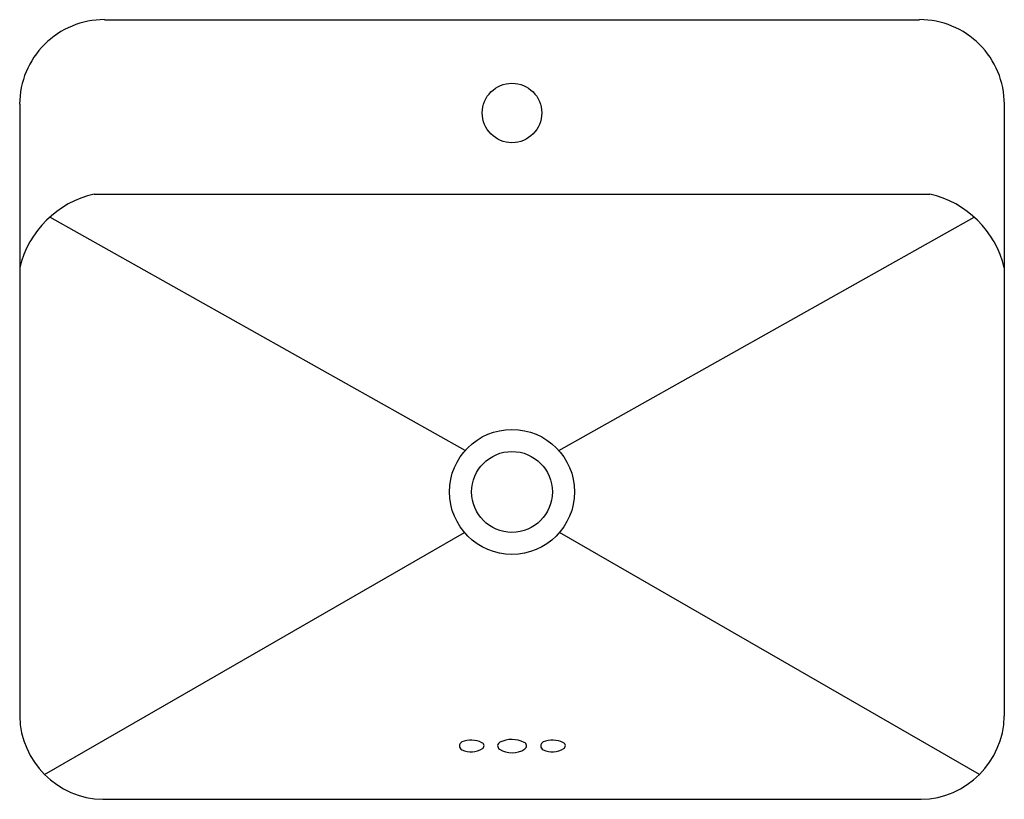
# Model space of a CAD drawing. Units: inches. Extents: x 3490.5 to 3513.4, y 190.7 to 208.8.
import ezdxf

# ---------------------------------------------------------------- set-up
doc = ezdxf.new("R2010")
doc.units = ezdxf.units.IN
doc.header["$LTSCALE"] = 0.64311
doc.header["$MEASUREMENT"] = 0
doc.header["$PDSIZE"] = 0.3125
doc.layers.get('0').update_dxf_attribs({"color": 255, "linetype": 'CONTINUOUS'})
doc.layers.get('Defpoints').update_dxf_attribs({"linetype": 'CONTINUOUS'})
doc.styles.get("Standard").update_dxf_attribs({"font": 'txt', "width": 0.8})

msp = doc.modelspace()

# ---------------------------------------------------------------- linework, layer by layer
for p, q in [((3492.476, 208.771), (3511.404, 208.771)), ((3490.507, 206.808), (3490.507, 192.592)), ((3513.373, 206.808), (3513.373, 192.592)), ((3492.239, 204.718), (3511.641, 204.718)), ((3500.854, 198.766), (3491.204, 204.184)), ((3503.026, 198.766), (3512.676, 204.184)), ((3491.084, 191.24), (3500.837, 196.86)), ((3512.796, 191.24), (3503.043, 196.86)), ((3492.436, 190.664), (3511.444, 190.664))]:
    msp.add_line(p, q)
for centre, radius in [((3501.94, 206.605), 0.691), ((3501.94, 197.804), 1.451), ((3501.94, 197.803), 0.939)]:
    msp.add_circle(centre, radius)
for centre, radius, start, end in [((3492.472, 206.806), 1.966, 89.8954, 179.9222), ((3511.408, 206.806), 1.966, 0.0778, 90.1046), ((3492.737, 202.482), 2.291, 102.5541, 166.7641), ((3511.143, 202.482), 2.291, 13.2359, 77.4459), ((3492.477, 192.634), 1.971, 181.2123, 268.81), ((3511.403, 192.634), 1.971, 271.19, 358.7877), ((3500.822, 191.903), 0.103, 117.0934, 243.7751), ((3500.991, 191.475), 0.563, 63.39, 112.5619), ((3501.212, 191.906), 0.0781, 301.9285, 66.3944), ((3501.697, 191.905), 0.0914, 113.2914, 237.8098), ((3501.939, 191.42), 0.633, 63.3572, 116.0522), ((3502.186, 191.906), 0.089, 304.3091, 65.2957), ((3502.711, 191.903), 0.103, 117.0934, 243.7751), ((3502.88, 191.475), 0.563, 63.39, 112.5619), ((3503.101, 191.907), 0.0781, 301.9285, 66.3944), ((3500.989, 192.254), 0.491, 244.4272, 302.6461), ((3501.939, 192.274), 0.532, 236.891, 303.9133), ((3502.877, 192.254), 0.491, 244.4272, 302.6461)]:
    msp.add_arc(centre, radius, start, end)
at = {"layer": 'Defpoints'}
msp.add_point((3501.94, 206.605), dxfattribs=at)

# ---------------------------------------------------------------- texts
for tag, p, s in [('MODELNUMBER', (3501.932, 199.721), 'K-2660-1'), ('TRADENAME', (3501.932, 199.719), 'FOREFRONT'), ('PRODUCT', (3501.932, 199.718), 'BATHROOM SINK')]:
    msp.add_attdef(tag, p, s, height=0.001, dxfattribs=at)

doc.saveas('drawing.dxf')
